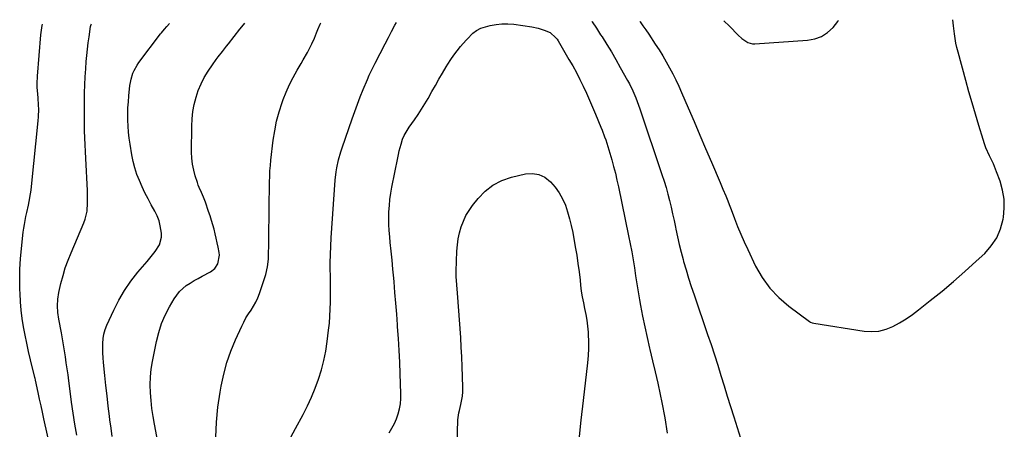
# Model space of a CAD drawing. Units: inches. Extents: x 1846639 to 1851947, y 442343 to 447668.
# Drawn here: x 1850536 to 1851094, y 447431 to 447663 of the extents above; entities that cross this region are included whole.
import ezdxf

# ---------------------------------------------------------------- set-up
doc = ezdxf.new("R2010")
doc.units = ezdxf.units.IN
doc.header["$MEASUREMENT"] = 0
doc.layers.add('7', color=7, linetype='Continuous')
doc.layers.add('8', color=7, linetype='Continuous')

msp = doc.modelspace()

# ---------------------------------------------------------------- linework, layer by layer
at = {"layer": '7', "color": 18}
for points in [[(1850553.55, 447420.14, 1902), (1850549.89, 447436.98, 1902), (1850549.08, 447440.71, 1902), (1850548.27, 447444.43, 1902), (1850547.46, 447448.16, 1902), (1850546.64, 447451.88, 1902), (1850545.09, 447458.98, 1902), (1850545.05, 447459.16, 1902), (1850544.88, 447459.84, 1902), (1850544.75, 447460.35, 1902), (1850542.29, 447470.49, 1902), (1850541.21, 447475.14, 1902), (1850540.19, 447479.8, 1902), (1850539.26, 447484.48, 1902), (1850538.39, 447489.17, 1902), (1850537.66, 447493.87, 1902), (1850537.05, 447498.6, 1902), (1850536.64, 447503.34, 1902), (1850536.35, 447508.1, 1902), (1850536.27, 447510.23, 1902), (1850536.17, 447516.06, 1902), (1850536.25, 447521.88, 1902), (1850536.61, 447527.69, 1902), (1850537.14, 447533.49, 1902), (1850538.22, 447542.78, 1902), (1850538.51, 447545.01, 1902), (1850538.86, 447547.23, 1902), (1850539.74, 447551.64, 1902), (1850540.26, 447553.93, 1902), (1850541.18, 447558.14, 1902), (1850541.62, 447560.25, 1902), (1850542.37, 447564.49, 1902), (1850542.67, 447566.62, 1902), (1850542.92, 447568.76, 1902), (1850546.71, 447605.97, 1902), (1850546.88, 447608.12, 1902), (1850546.97, 447612.44, 1902), (1850546.89, 447614.84, 1902), (1850546.61, 447618.93, 1902), (1850546.44, 447620.97, 1902), (1850546.11, 447625.05, 1902), (1850546.04, 447627.09, 1902), (1850546.19, 447631.17, 1902), (1850548.1, 447654.58, 1902), (1850548.44, 447657.23, 1902), (1850548.93, 447659.85, 1902), (1850549.17, 447660.69, 1902)], [(1850568.52, 447427.69, 1904), (1850567.47, 447433.94, 1904), (1850566.48, 447440.21, 1904), (1850565.58, 447446.48, 1904), (1850564.74, 447452.77, 1904), (1850564.03, 447458.51, 1904), (1850563.58, 447461.93, 1904), (1850563.11, 447465.35, 1904), (1850562.6, 447468.76, 1904), (1850562.07, 447472.17, 1904), (1850561.52, 447475.57, 1904), (1850560.95, 447478.97, 1904), (1850560.36, 447482.37, 1904), (1850559.77, 447485.77, 1904), (1850558.4, 447493.45, 1904), (1850557.86, 447497.23, 1904), (1850557.59, 447501.03, 1904), (1850557.71, 447504.83, 1904), (1850558.33, 447508.58, 1904), (1850559.55, 447513.78, 1904), (1850560.72, 447518.21, 1904), (1850562.03, 447522.59, 1904), (1850563.58, 447526.89, 1904), (1850565.27, 447531.14, 1904), (1850572.49, 447548.01, 1904), (1850573.3, 447550.21, 1904), (1850574.34, 447554.73, 1904), (1850574.66, 447559.41, 1904), (1850574.69, 447561.76, 1904), (1850574.56, 447566.47, 1904), (1850573.59, 447584.58, 1904), (1850573.4, 447588.47, 1904), (1850573.23, 447592.36, 1904), (1850573.09, 447596.25, 1904), (1850572.98, 447600.14, 1904), (1850572.89, 447604.03, 1904), (1850572.84, 447607.92, 1904), (1850572.82, 447611.82, 1904), (1850572.83, 447615.71, 1904), (1850572.83, 447617.1, 1904), (1850572.91, 447621.69, 1904), (1850573.06, 447626.27, 1904), (1850573.3, 447630.85, 1904), (1850573.61, 447635.43, 1904), (1850573.93, 447639.45, 1904), (1850574.24, 447642.99, 1904), (1850574.61, 447646.52, 1904), (1850575.04, 447650.04, 1904), (1850575.52, 447653.56, 1904), (1850576.38, 447659.31, 1904), (1850576.67, 447660.56, 1904), (1850576.87, 447660.82, 1904)], [(1850588.65, 447426.91, 1906), (1850587.92, 447431.67, 1906), (1850587.27, 447436.44, 1906), (1850587.03, 447438.45, 1906), (1850586.34, 447444.24, 1906), (1850585.67, 447450.03, 1906), (1850585.03, 447455.82, 1906), (1850584.4, 447461.62, 1906), (1850583.62, 447468.96, 1906), (1850583.4, 447471.66, 1906), (1850583.24, 447474.36, 1906), (1850583.2, 447477.06, 1906), (1850583.23, 447479.77, 1906), (1850583.48, 447482.44, 1906), (1850583.93, 447485.07, 1906), (1850584.69, 447487.62, 1906), (1850585.64, 447490.13, 1906), (1850589.46, 447498.58, 1906), (1850592.34, 447504.3, 1906), (1850595.54, 447509.82, 1906), (1850599.19, 447515.04, 1906), (1850603.15, 447520.07, 1906), (1850608.43, 447526.22, 1906), (1850609.96, 447528.05, 1906), (1850612.91, 447531.79, 1906), (1850615.45, 447535.71, 1906), (1850616.56, 447540.02, 1906), (1850616.54, 447542.31, 1906), (1850615.87, 447546.41, 1906), (1850615.12, 447549.25, 1906), (1850614.04, 447551.98, 1906), (1850612.75, 447554.64, 1906), (1850610.71, 447558.26, 1906), (1850608.89, 447561.63, 1906), (1850607.15, 447565.03, 1906), (1850605.54, 447568.5, 1906), (1850604, 447572, 1906), (1850602.64, 447575.57, 1906), (1850601.45, 447579.19, 1906), (1850600.51, 447582.87, 1906), (1850599.74, 447586.61, 1906), (1850598.7, 447592.61, 1906), (1850598.2, 447596.02, 1906), (1850597.8, 447599.44, 1906), (1850597.57, 447602.87, 1906), (1850597.44, 447606.31, 1906), (1850597.45, 447609.76, 1906), (1850597.54, 447613.21, 1906), (1850597.76, 447616.65, 1906), (1850598.05, 447620.08, 1906), (1850598.66, 447625.96, 1906), (1850598.92, 447627.72, 1906), (1850599.26, 447629.45, 1906), (1850600.32, 447632.83, 1906), (1850601.03, 447634.46, 1906), (1850602.76, 447637.54, 1906), (1850603.77, 447639, 1906), (1850616.06, 447655.2, 1906), (1850616.47, 447655.74, 1906), (1850618.17, 447657.86, 1906), (1850619.52, 447659.38, 1906), (1850621.11, 447661.04, 1906)], [(1850620.71, 447391.02, 1908), (1850612.52, 447433.98, 1908), (1850611.76, 447438.41, 1908), (1850611.11, 447442.85, 1908), (1850610.63, 447447.32, 1908), (1850610.26, 447451.79, 1908), (1850610.15, 447456.27, 1908), (1850610.27, 447460.73, 1908), (1850610.73, 447465.17, 1908), (1850611.43, 447469.59, 1908), (1850613.67, 447480.91, 1908), (1850614.94, 447486, 1908), (1850616.54, 447490.96, 1908), (1850618.62, 447495.75, 1908), (1850621.02, 447500.41, 1908), (1850623.7, 447505.04, 1908), (1850625.13, 447507.18, 1908), (1850626.74, 447509.16, 1908), (1850628.59, 447510.91, 1908), (1850630.6, 447512.51, 1908), (1850632.77, 447513.95, 1908), (1850634.98, 447515.32, 1908), (1850637.24, 447516.61, 1908), (1850639.54, 447517.83, 1908), (1850644.29, 447520.24, 1908), (1850646.84, 447522.18, 1908), (1850648.54, 447524.89, 1908), (1850649.33, 447529.69, 1908), (1850649.17, 447531.33, 1908), (1850648.63, 447534.22, 1908), (1850648.11, 447536.79, 1908), (1850647.56, 447539.36, 1908), (1850646.94, 447541.91, 1908), (1850646.29, 447544.46, 1908), (1850645.58, 447546.98, 1908), (1850644.83, 447549.5, 1908), (1850644.03, 447552, 1908), (1850643.2, 447554.49, 1908), (1850641.38, 447559.74, 1908), (1850640.32, 447562.55, 1908), (1850639.11, 447565.3, 1908), (1850637.91, 447568.05, 1908), (1850637.39, 447569.46, 1908), (1850636.9, 447570.88, 1908), (1850635.68, 447574.64, 1908), (1850634.78, 447577.98, 1908), (1850634.1, 447581.35, 1908), (1850633.75, 447584.77, 1908), (1850633.61, 447588.23, 1908), (1850633.75, 447602.91, 1908), (1850633.96, 447607.03, 1908), (1850634.38, 447611.11, 1908), (1850635.12, 447615.15, 1908), (1850636.1, 447619.23, 1908), (1850637.39, 447623.1, 1908), (1850638.92, 447626.86, 1908), (1850640.8, 447630.47, 1908), (1850642.91, 447633.96, 1908), (1850645.39, 447637.67, 1908), (1850647.55, 447640.74, 1908), (1850648.68, 447642.25, 1908), (1850651.01, 447645.2, 1908), (1850653.35, 447648.15, 1908), (1850654.51, 447649.63, 1908), (1850660.93, 447657.78, 1908), (1850662.03, 447659.15, 1908), (1850663.75, 447661.25, 1908)], [(1850689.76, 447426.58, 1912), (1850692.44, 447431.59, 1912), (1850696.74, 447439.47, 1912), (1850699.24, 447444.34, 1912), (1850701.57, 447449.3, 1912), (1850703.63, 447454.37, 1912), (1850705.52, 447459.51, 1912), (1850707.12, 447464.75, 1912), (1850708.51, 447470.03, 1912), (1850709.57, 447475.4, 1912), (1850710.41, 447480.81, 1912), (1850711.22, 447487.21, 1912), (1850711.65, 447491.18, 1912), (1850711.98, 447495.16, 1912), (1850712.17, 447499.15, 1912), (1850712.26, 447503.15, 1912), (1850712.27, 447507.15, 1912), (1850712.27, 447511.15, 1912), (1850712.25, 447515.15, 1912), (1850712.22, 447519.15, 1912), (1850712.2, 447520.63, 1912), (1850712.21, 447525.37, 1912), (1850712.3, 447530.11, 1912), (1850712.49, 447534.85, 1912), (1850712.77, 447539.58, 1912), (1850715.04, 447572.36, 1912), (1850715.54, 447577.01, 1912), (1850715.92, 447579.32, 1912), (1850716.92, 447583.89, 1912), (1850718.18, 447588.4, 1912), (1850718.9, 447590.62, 1912), (1850724.54, 447607.1, 1912), (1850726.01, 447611.26, 1912), (1850727.53, 447615.4, 1912), (1850729.13, 447619.5, 1912), (1850730.79, 447623.59, 1912), (1850733.2, 447629.37, 1912), (1850734.23, 447631.71, 1912), (1850735.35, 447634.01, 1912), (1850736.51, 447636.29, 1912), (1850737.1, 447637.43, 1912), (1850737.68, 447638.56, 1912), (1850743.34, 447649.6, 1912), (1850745.14, 447653.1, 1912), (1850746.92, 447656.61, 1912), (1850748.77, 447660.09, 1912), (1850749.66, 447661.67, 1912)], [(1850745.61, 447429.15, 1914), (1850747.12, 447431.69, 1914), (1850748.49, 447434.31, 1914), (1850749.64, 447437.03, 1914), (1850750.65, 447439.82, 1914), (1850751.39, 447442.68, 1914), (1850751.94, 447445.56, 1914), (1850752.18, 447448.49, 1914), (1850752.22, 447451.44, 1914), (1850751.81, 447462.43, 1914), (1850751.53, 447469.12, 1914), (1850751.2, 447475.8, 1914), (1850750.8, 447482.48, 1914), (1850750.35, 447489.16, 1914), (1850750.27, 447490.32, 1914), (1850749.82, 447496.41, 1914), (1850749.35, 447502.51, 1914), (1850748.85, 447508.6, 1914), (1850748.34, 447514.69, 1914), (1850748.17, 447516.69, 1914), (1850747.71, 447521.78, 1914), (1850747.23, 447526.86, 1914), (1850746.72, 447531.95, 1914), (1850746.19, 447537.03, 1914), (1850745.86, 447540.13, 1914), (1850745.56, 447543.66, 1914), (1850745.37, 447547.2, 1914), (1850745.35, 447550.74, 1914), (1850745.43, 447554.29, 1914), (1850745.67, 447557.83, 1914), (1850746.02, 447561.36, 1914), (1850746.52, 447564.87, 1914), (1850747.13, 447568.36, 1914), (1850750.38, 447584.87, 1914), (1850750.8, 447586.86, 1914), (1850751.25, 447588.84, 1914), (1850752.32, 447592.76, 1914), (1850753.2, 447595.58, 1914), (1850754.04, 447597.62, 1914), (1850756.27, 447601.46, 1914), (1850756.9, 447602.37, 1914), (1850759.84, 447606.44, 1914), (1850761.91, 447609.41, 1914), (1850763.9, 447612.43, 1914), (1850765.8, 447615.51, 1914), (1850767.62, 447618.63, 1914), (1850769.76, 447622.45, 1914), (1850771.74, 447625.96, 1914), (1850773.74, 447629.47, 1914), (1850775.77, 447632.96, 1914), (1850777.81, 447636.44, 1914), (1850778.76, 447638.04, 1914), (1850780.41, 447640.66, 1914), (1850782.16, 447643.21, 1914), (1850784.04, 447645.66, 1914), (1850786.02, 447648.04, 1914), (1850789.23, 447651.68, 1914), (1850789.68, 447652.18, 1914), (1850793.01, 447655.54, 1914), (1850795.13, 447657.18, 1914), (1850797.47, 447658.39, 1914), (1850798.73, 447658.82, 1914), (1850802.78, 447659.89, 1914), (1850806.12, 447660.57, 1914), (1850809.48, 447660.96, 1914)], [(1850809.48, 447660.96, 1914), (1850812.86, 447660.95, 1914), (1850816.25, 447660.66, 1914), (1850826.46, 447659.16, 1914), (1850829.99, 447658.45, 1914), (1850833.42, 447657.36, 1914), (1850836.7, 447655.91, 1914), (1850840.04, 447653.02, 1914), (1850840.7, 447652.13, 1914), (1850841.31, 447651.2, 1914), (1850847.45, 447640.75, 1914), (1850849.59, 447637.01, 1914), (1850851.66, 447633.23, 1914), (1850853.63, 447629.4, 1914), (1850855.54, 447625.53, 1914), (1850857.37, 447621.63, 1914), (1850859.15, 447617.7, 1914), (1850860.85, 447613.74, 1914), (1850862.51, 447609.76, 1914), (1850865.5, 447602.4, 1914), (1850866.22, 447600.58, 1914), (1850867.61, 447596.92, 1914), (1850868.28, 447595.08, 1914), (1850869.52, 447591.36, 1914), (1850870.65, 447587.61, 1914), (1850871.73, 447583.79, 1914), (1850872.77, 447579.99, 1914), (1850873.75, 447576.17, 1914), (1850874.65, 447572.33, 1914), (1850875.5, 447568.48, 1914), (1850881.24, 447540.79, 1914), (1850882.14, 447536.27, 1914), (1850882.99, 447531.74, 1914), (1850883.76, 447527.2, 1914), (1850884.49, 447522.65, 1914), (1850885.19, 447518.1, 1914), (1850885.92, 447513.55, 1914), (1850886.68, 447509.01, 1914), (1850887.46, 447504.46, 1914), (1850888.01, 447501.33, 1914), (1850889.14, 447495.23, 1914), (1850890.35, 447489.16, 1914), (1850891.69, 447483.1, 1914), (1850893.11, 447477.07, 1914), (1850893.29, 447476.35, 1914), (1850894.83, 447469.96, 1914), (1850896.34, 447463.56, 1914), (1850897.78, 447457.14, 1914), (1850899.19, 447450.72, 1914), (1850900.15, 447446.27, 1914), (1850901.79, 447437.59, 1914), (1850903.14, 447428.87, 1914)], [(1850860.37, 447662.22, 1912), (1850860.59, 447661.92, 1912), (1850863.03, 447658.34, 1912), (1850865.41, 447654.73, 1912), (1850866.18, 447653.52, 1912), (1850868.85, 447649.25, 1912), (1850871.48, 447644.94, 1912), (1850874.02, 447640.59, 1912), (1850876.52, 447636.2, 1912), (1850880.61, 447628.85, 1912), (1850881.66, 447626.9, 1912), (1850883.61, 447622.93, 1912), (1850885.36, 447618.87, 1912), (1850886.94, 447614.73, 1912), (1850887.67, 447612.64, 1912), (1850900.15, 447575.47, 1912), (1850901.33, 447571.8, 1912), (1850902.45, 447568.11, 1912), (1850903.47, 447564.4, 1912), (1850904.43, 447560.66, 1912), (1850905.33, 447556.91, 1912), (1850906.18, 447553.15, 1912), (1850906.99, 447549.38, 1912), (1850907.76, 447545.6, 1912), (1850907.99, 447544.46, 1912), (1850908.9, 447540.12, 1912), (1850909.88, 447535.8, 1912), (1850910.97, 447531.5, 1912), (1850912.12, 447527.22, 1912), (1850912.4, 447526.22, 1912), (1850913.79, 447521.47, 1912), (1850915.23, 447516.73, 1912), (1850916.75, 447512.01, 1912), (1850918.32, 447507.31, 1912), (1850926.02, 447484.88, 1912), (1850927.98, 447479.06, 1912), (1850929.9, 447473.23, 1912), (1850931.76, 447467.39, 1912), (1850933.58, 447461.52, 1912), (1850935.38, 447455.65, 1912), (1850937.19, 447449.79, 1912), (1850939.02, 447443.93, 1912), (1850940.87, 447438.08, 1912), (1850945.67, 447422.95, 1912)], [(1850935.24, 447662.59, 1908), (1850938.44, 447659.48, 1908), (1850943.31, 447654.41, 1908), (1850945.35, 447652.51, 1908), (1850948.81, 447650.24, 1908), (1850951.39, 447649.58, 1908), (1850952.75, 447649.54, 1908), (1850982.67, 447651.66, 1908), (1850986.76, 447652.45, 1908), (1850990.58, 447653.79, 1908), (1850993.98, 447655.98, 1908), (1850997.11, 447658.74, 1908), (1850999.73, 447662.11, 1908), (1851000.23, 447662.91, 1908)], [(1850783.66, 447408.38, 1916), (1850784.41, 447436.45, 1916), (1850785.12, 447440.42, 1916), (1850785.43, 447441.73, 1916), (1850786.24, 447445.14, 1916), (1850787.05, 447449.9, 1916), (1850787.21, 447452.31, 1916), (1850787.25, 447454.73, 1916), (1850787.12, 447460.98, 1916), (1850786.97, 447466.53, 1916), (1850786.75, 447472.08, 1916), (1850786.45, 447477.62, 1916), (1850786.09, 447483.16, 1916), (1850784.25, 447508.31, 1916), (1850783.88, 447512.95, 1916), (1850783.57, 447517.58, 1916), (1850783.55, 447519.13, 1916), (1850783.58, 447520.68, 1916), (1850783.97, 447532.08, 1916), (1850784.24, 447535.56, 1916), (1850784.69, 447539.01, 1916), (1850785.43, 447542.41, 1916), (1850786.37, 447545.78, 1916), (1850787.61, 447549.03, 1916), (1850789.07, 447552.17, 1916), (1850790.86, 447555.13, 1916), (1850792.86, 447557.98, 1916), (1850795.9, 447561.85, 1916), (1850799.94, 447566.01, 1916), (1850804.38, 447569.52, 1916), (1850809.44, 447572.06, 1916), (1850814.92, 447573.94, 1916), (1850822.88, 447575.79, 1916), (1850826.75, 447576.04, 1916), (1850830.41, 447575.56, 1916), (1850833.73, 447573.97, 1916), (1850837.06, 447571.41, 1916), (1850839.63, 447568.37, 1916), (1850841.92, 447565.16, 1916), (1850843.8, 447561.69, 1916), (1850845.4, 447558.05, 1916), (1850846.69, 447554.24, 1916), (1850847.84, 447550.4, 1916), (1850848.78, 447546.51, 1916), (1850849.59, 447542.58, 1916), (1850851.04, 447534.5, 1916), (1850851.83, 447529.78, 1916), (1850852.56, 447525.05, 1916), (1850853.18, 447520.31, 1916), (1850853.73, 447515.55, 1916), (1850854.03, 447512.74, 1916), (1850854.45, 447509.39, 1916), (1850854.96, 447506.07, 1916), (1850855.6, 447502.76, 1916), (1850856.32, 447499.47, 1916), (1850857.03, 447496.18, 1916), (1850857.62, 447492.87, 1916), (1850858.04, 447489.54, 1916), (1850858.34, 447486.18, 1916), (1850858.42, 447484.87, 1916), (1850858.57, 447480.85, 1916), (1850858.57, 447476.84, 1916)], [(1850858.57, 447476.84, 1916), (1850858.35, 447472.83, 1916), (1850857.99, 447468.82, 1916), (1850855.42, 447447.39, 1916), (1850854.18, 447436.22, 1916), (1850853.08, 447425.04, 1916)]]:
    msp.add_polyline3d(points, dxfattribs=at)
at = {"layer": '8', "color": 18}
for points in [[(1850647.24, 447426.69, 1910), (1850647.62, 447435.18, 1910), (1850648.51, 447443.64, 1910), (1850649.73, 447452.08, 1910), (1850650.34, 447455.53, 1910), (1850651.79, 447462.26, 1910), (1850653.58, 447468.89, 1910), (1850655.86, 447475.37, 1910), (1850658.47, 447481.74, 1910), (1850662, 447489.48, 1910), (1850663.16, 447491.87, 1910), (1850664.41, 447494.2, 1910), (1850665.79, 447496.45, 1910), (1850667.26, 447498.66, 1910), (1850668.69, 447500.89, 1910), (1850669.98, 447503.18, 1910), (1850671.06, 447505.58, 1910), (1850672, 447508.04, 1910), (1850675.62, 447518.89, 1910), (1850676.69, 447523.12, 1910), (1850677.14, 447527.45, 1910), (1850677.26, 447531.85, 1910), (1850677.3, 447534.04, 1910), (1850677.33, 447536.24, 1910), (1850677.6, 447558.89, 1910), (1850677.64, 447562, 1910), (1850677.68, 447565.1, 1910), (1850677.72, 447568.21, 1910), (1850677.76, 447571.31, 1910), (1850677.85, 447574.41, 1910), (1850678.01, 447577.51, 1910), (1850678.25, 447580.6, 1910), (1850678.56, 447583.69, 1910), (1850679.84, 447594.85, 1910), (1850680.67, 447600.3, 1910), (1850681.75, 447605.69, 1910), (1850683.21, 447610.99, 1910), (1850684.93, 447616.23, 1910), (1850685.57, 447617.96, 1910), (1850687.27, 447622.23, 1910), (1850689.13, 447626.43, 1910), (1850691.21, 447630.52, 1910), (1850693.43, 447634.55, 1910), (1850695.65, 447638.31, 1910), (1850696.86, 447640.4, 1910), (1850699.2, 447644.65, 1910), (1850700.92, 447647.95, 1910), (1850701.7, 447649.54, 1910), (1850703.17, 447652.76, 1910), (1850704.37, 447655.69, 1910), (1850705.19, 447657.68, 1910), (1850706.5, 447660.64, 1910), (1850706.85, 447661.46, 1910)], [(1850887.55, 447662.35, 1910), (1850887.74, 447662.1, 1910), (1850889.4, 447659.77, 1910), (1850891.03, 447657.42, 1910), (1850892.63, 447655.04, 1910), (1850896.38, 447649.37, 1910), (1850898.49, 447646.09, 1910), (1850900.56, 447642.77, 1910), (1850902.54, 447639.4, 1910), (1850904.46, 447636, 1910), (1850906.29, 447632.55, 1910), (1850908.06, 447629.06, 1910), (1850909.72, 447625.53, 1910), (1850911.3, 447621.96, 1910), (1850915.05, 447613.18, 1910), (1850918.33, 447605.5, 1910), (1850921.61, 447597.82, 1910), (1850924.88, 447590.14, 1910), (1850928.16, 447582.46, 1910), (1850933.09, 447570.88, 1910), (1850934.71, 447567.1, 1910), (1850936.33, 447563.33, 1910), (1850937.12, 447561.44, 1910), (1850938.65, 447557.63, 1910), (1850939.38, 447555.71, 1910), (1850941.29, 447550.56, 1910), (1850943.02, 447546.08, 1910), (1850944.83, 447541.64, 1910), (1850946.76, 447537.25, 1910), (1850948.78, 447532.89, 1910), (1850953.22, 447523.62, 1910), (1850956.95, 447517.11, 1910), (1850961.23, 447511.07, 1910), (1850966.35, 447505.72, 1910), (1850972.02, 447500.82, 1910), (1850983.69, 447492.18, 1910), (1850984.28, 447491.81, 1910), (1850985.26, 447491.46, 1910), (1850986.29, 447491.23, 1910), (1851014.71, 447486.68, 1910), (1851018.94, 447486.42, 1910), (1851023.09, 447486.69, 1910), (1851027.11, 447487.74, 1910), (1851031.05, 447489.31, 1910), (1851034.85, 447491.42, 1910), (1851038.55, 447493.68, 1910), (1851042.12, 447496.14, 1910), (1851045.6, 447498.74, 1910), (1851052.21, 447503.99, 1910), (1851058.85, 447509.39, 1910), (1851065.42, 447514.9, 1910), (1851071.86, 447520.55, 1910), (1851078.21, 447526.3, 1910), (1851083.05, 447530.78, 1910), (1851086.8, 447535.03, 1910), (1851089.91, 447539.62, 1910), (1851092.04, 447544.74, 1910), (1851093.53, 447550.21, 1910), (1851093.71, 447551.24, 1910), (1851094.15, 447556.43, 1910), (1851094.07, 447561.58, 1910), (1851093.18, 447566.65, 1910), (1851091.76, 447571.67, 1910), (1851089.81, 447576.93, 1910), (1851087.94, 447581.57, 1910), (1851085.82, 447586.08, 1910), (1851083.77, 447590.63, 1910), (1851082.9, 447592.96, 1910), (1851082.11, 447595.33, 1910), (1851079.7, 447603.27, 1910), (1851077.8, 447609.64, 1910), (1851075.93, 447616.02, 1910), (1851074.12, 447622.41, 1910), (1851072.34, 447628.82, 1910), (1851067.98, 447644.87, 1910), (1851067.34, 447647.41, 1910), (1851066.77, 447649.97, 1910), (1851066.31, 447652.55, 1910), (1851065.91, 447655.15, 1910), (1851065.33, 447659.67, 1910), (1851064.99, 447663.23, 1910)]]:
    msp.add_polyline3d(points, dxfattribs=at)

doc.saveas('drawing.dxf')
